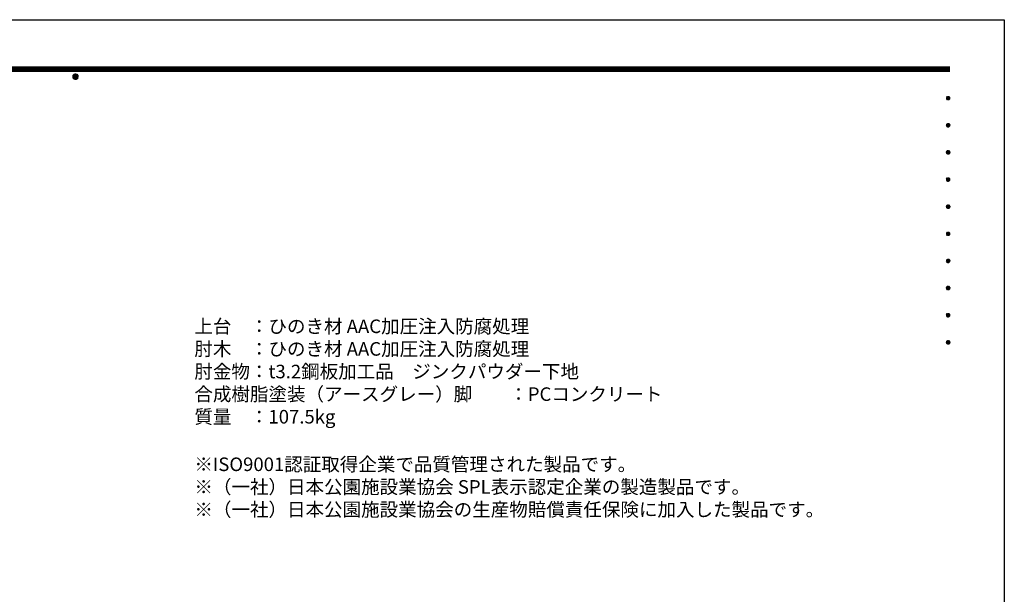
# Model space of a CAD drawing. Extents: x 32 to 6332, y -121 to 4334.
# Drawn here: x 3069 to 6332, y 2428 to 4334 of the extents above; entities that cross this region are included whole.
import ezdxf
from ezdxf.enums import TextEntityAlignment as Align

# ---------------------------------------------------------------- set-up
doc = ezdxf.new("R2010")
doc.units = 0
doc.header["$LTSCALE"] = 4.5
doc.layers.get('0').update_dxf_attribs({"linetype": 'CONTINUOUS'})
doc.layers.get('DEFPOINTS').update_dxf_attribs({"linetype": 'CONTINUOUS'})
doc.layers.add('P_3TEXT', color=60, linetype='CONTINUOUS')
doc.layers.add('P_5DRAWFRAME', color=104, linetype='CONTINUOUS')
doc.styles.add('BIGFONT', font='simplex.shx', dxfattribs={"bigfont": 'bigfont.shx'})

# ---------------------------------------------------------------- blocks, each defined once
blk = doc.blocks.new('DFP3')
at = {"color": 0}
for p, q in [((21.5, 286.6), (408, 286.6)), ((21.5, 286.55), (408, 286.55)), ((21.5, 286.5), (408, 286.5)), ((21.5, 286.45), (408, 286.45)), ((21.5, 286.4), (408, 286.4)), ((408, 286.35), (21.5, 286.35)), ((21.5, 286.3), (408, 286.3)), ((408, 286.25), (21.5, 286.25)), ((21.5, 286.2), (408, 286.2)), ((408, 286.15), (21.5, 286.15)), ((21.5, 286.1), (408, 286.1)), ((21.5, 286.05), (408, 286.05)), ((21.5, 286), (408, 286)), ((21.5, 285.95), (408, 285.95)), ((21.5, 285.9), (408, 285.9)), ((21.5, 285.85), (408, 285.85)), ((21.5, 285.8), (408, 285.8)), ((21.5, 285.75), (408, 285.75)), ((21.5, 285.7), (408, 285.7)), ((408, 285.65), (21.5, 285.65)), ((21.5, 285.6), (408, 285.6)), ((214.15, 284.4), (214.75, 285)), ((214.75, 285), (215.35, 284.4)), ((214.15, 284.33), (214.82, 285)), ((214.15, 284.48), (214.67, 285)), ((214.15, 284.47), (214.82, 283.8)), ((214.15, 284.4), (214.75, 283.8)), ((214.15, 284.32), (214.67, 283.8)), ((214.16, 284.27), (214.88, 284.99)), ((214.16, 284.53), (214.88, 283.81)), ((214.17, 284.56), (214.59, 284.98)), ((214.17, 284.24), (214.59, 283.82)), ((214.18, 284.22), (214.93, 284.97)), ((214.18, 284.58), (214.93, 283.83)), ((214.2, 284.17), (214.98, 284.95)), ((214.2, 284.63), (214.98, 283.85)), ((214.22, 284.12), (215.03, 284.93)), ((214.22, 284.68), (214.47, 284.93)), ((214.22, 284.68), (215.03, 283.87)), ((214.22, 284.12), (214.47, 283.87)), ((214.25, 284.07), (215.08, 284.9)), ((214.25, 284.73), (215.08, 283.9)), ((214.28, 284.03), (215.12, 284.87)), ((214.28, 284.77), (215.12, 283.93)), ((214.31, 283.99), (215.16, 284.84)), ((214.31, 284.81), (215.16, 283.96)), ((214.34, 284.84), (215.19, 283.99)), ((214.34, 283.96), (215.19, 284.81)), ((214.38, 284.87), (215.22, 284.03)), ((214.38, 283.93), (215.22, 284.77)), ((214.42, 284.9), (215.25, 284.07)), ((214.42, 283.9), (215.25, 284.73)), ((214.47, 284.93), (215.28, 284.12)), ((214.47, 283.87), (215.28, 284.68)), ((214.52, 284.95), (215.3, 284.17)), ((214.52, 283.85), (215.3, 284.63)), ((214.57, 284.97), (215.32, 284.22)), ((214.57, 283.83), (215.32, 284.58)), ((214.62, 284.99), (215.34, 284.27)), ((214.62, 283.81), (215.34, 284.53)), ((214.68, 285), (215.35, 284.33)), ((214.68, 283.8), (215.35, 284.47)), ((214.75, 283.8), (215.35, 284.4)), ((214.83, 284.99), (215.34, 284.48)), ((214.83, 283.81), (215.34, 284.32)), ((214.92, 284.98), (215.33, 284.57)), ((214.92, 283.82), (215.33, 284.23)), ((215.04, 284.93), (215.28, 284.69)), ((215.04, 283.87), (215.28, 284.11)), ((407.2, 279.65), (407.6, 280.05)), ((407.2, 279.65), (407.6, 279.25)), ((407.21, 279.73), (407.52, 280.04)), ((407.21, 279.58), (407.67, 280.04)), ((407.21, 279.72), (407.67, 279.26)), ((407.21, 279.57), (407.52, 279.26)), ((407.22, 279.53), (407.72, 280.03)), ((407.22, 279.77), (407.72, 279.27)), ((407.24, 279.48), (407.77, 280.01)), ((407.24, 279.82), (407.77, 279.29)), ((407.25, 279.84), (407.41, 280)), ((407.25, 279.46), (407.41, 279.3)), ((407.26, 279.43), (407.82, 279.99)), ((407.26, 279.87), (407.82, 279.31)), ((407.29, 279.39), (407.86, 279.96)), ((407.29, 279.91), (407.86, 279.34)), ((407.33, 279.94), (407.89, 279.38)), ((407.33, 279.36), (407.89, 279.92)), ((407.37, 279.98), (407.93, 279.42)), ((407.37, 279.32), (407.93, 279.88)), ((407.41, 280), (407.95, 279.46)), ((407.41, 279.3), (407.95, 279.84)), ((407.46, 280.03), (407.98, 279.51)), ((407.46, 279.27), (407.98, 279.79)), ((407.52, 280.04), (407.99, 279.57)), ((407.52, 279.26), (407.99, 279.73)), ((407.58, 280.05), (408, 279.63)), ((407.58, 279.25), (408, 279.67)), ((407.65, 280.05), (408, 279.7)), ((407.65, 279.25), (408, 279.6)), ((407.75, 280.02), (407.97, 279.8)), ((407.75, 279.28), (407.97, 279.5)), ((407.2, 273.65), (407.6, 274.05)), ((407.2, 273.65), (407.6, 273.25)), ((407.21, 273.73), (407.52, 274.04)), ((407.21, 273.58), (407.67, 274.04)), ((407.21, 273.72), (407.67, 273.26)), ((407.21, 273.57), (407.52, 273.26)), ((407.22, 273.53), (407.72, 274.03)), ((407.22, 273.77), (407.72, 273.27)), ((407.24, 273.48), (407.77, 274.01)), ((407.24, 273.82), (407.77, 273.29)), ((407.25, 273.84), (407.41, 274)), ((407.25, 273.46), (407.41, 273.3)), ((407.26, 273.43), (407.82, 273.99)), ((407.26, 273.87), (407.82, 273.31)), ((407.29, 273.39), (407.86, 273.96)), ((407.29, 273.91), (407.86, 273.34)), ((407.33, 273.94), (407.89, 273.38)), ((407.33, 273.36), (407.89, 273.92)), ((407.37, 273.98), (407.93, 273.42)), ((407.37, 273.32), (407.93, 273.88)), ((407.41, 274), (407.95, 273.46)), ((407.41, 273.3), (407.95, 273.84)), ((407.46, 274.03), (407.98, 273.51)), ((407.46, 273.27), (407.98, 273.79)), ((407.52, 274.04), (407.99, 273.57)), ((407.52, 273.26), (407.99, 273.73)), ((407.58, 274.05), (408, 273.63)), ((407.58, 273.25), (408, 273.67)), ((407.65, 274.05), (408, 273.7)), ((407.65, 273.25), (408, 273.6)), ((407.75, 274.02), (407.97, 273.8)), ((407.75, 273.28), (407.97, 273.5)), ((407.2, 267.65), (407.6, 268.05)), ((407.2, 267.65), (407.6, 267.25)), ((407.21, 267.73), (407.52, 268.04)), ((407.21, 267.58), (407.67, 268.04)), ((407.21, 267.72), (407.67, 267.26)), ((407.22, 267.53), (407.72, 268.03)), ((407.22, 267.77), (407.72, 267.27)), ((407.24, 267.48), (407.77, 268.01)), ((407.24, 267.82), (407.77, 267.29)), ((407.25, 267.84), (407.41, 268)), ((407.26, 267.43), (407.82, 267.99)), ((407.26, 267.87), (407.82, 267.31)), ((407.29, 267.39), (407.86, 267.96)), ((407.29, 267.91), (407.86, 267.34)), ((407.33, 267.94), (407.89, 267.38)), ((407.33, 267.36), (407.89, 267.92)), ((407.37, 267.98), (407.93, 267.42)), ((407.37, 267.32), (407.93, 267.88)), ((407.41, 268), (407.95, 267.46)), ((407.41, 267.3), (407.95, 267.84)), ((407.46, 268.03), (407.98, 267.51)), ((407.46, 267.27), (407.98, 267.79)), ((407.52, 268.04), (407.99, 267.57)), ((407.52, 267.26), (407.99, 267.73)), ((407.58, 268.05), (408, 267.63)), ((407.58, 267.25), (408, 267.67)), ((407.65, 268.05), (408, 267.7)), ((407.65, 267.25), (408, 267.6)), ((407.75, 268.02), (407.97, 267.8)), ((407.21, 267.57), (407.52, 267.26)), ((407.25, 267.46), (407.41, 267.3)), ((407.75, 267.28), (407.97, 267.5)), ((407.2, 261.65), (407.6, 262.05)), ((407.2, 261.65), (407.6, 261.25)), ((407.21, 261.73), (407.52, 262.04)), ((407.21, 261.58), (407.67, 262.04)), ((407.21, 261.72), (407.67, 261.26)), ((407.21, 261.57), (407.52, 261.26)), ((407.22, 261.53), (407.72, 262.03)), ((407.22, 261.77), (407.72, 261.27)), ((407.24, 261.48), (407.77, 262.01)), ((407.24, 261.82), (407.77, 261.29)), ((407.25, 261.84), (407.41, 262)), ((407.25, 261.46), (407.41, 261.3)), ((407.26, 261.43), (407.82, 261.99)), ((407.26, 261.87), (407.82, 261.31)), ((407.29, 261.39), (407.86, 261.96)), ((407.29, 261.91), (407.86, 261.34)), ((407.33, 261.94), (407.89, 261.38)), ((407.33, 261.36), (407.89, 261.92)), ((407.37, 261.98), (407.93, 261.42)), ((407.37, 261.32), (407.93, 261.88)), ((407.41, 262), (407.95, 261.46)), ((407.41, 261.3), (407.95, 261.84)), ((407.46, 262.03), (407.98, 261.51)), ((407.46, 261.27), (407.98, 261.79)), ((407.52, 262.04), (407.99, 261.57)), ((407.52, 261.26), (407.99, 261.73)), ((407.58, 262.05), (408, 261.63)), ((407.58, 261.25), (408, 261.67)), ((407.65, 262.05), (408, 261.7)), ((407.65, 261.25), (408, 261.6)), ((407.75, 262.02), (407.97, 261.8)), ((407.75, 261.28), (407.97, 261.5)), ((407.2, 255.65), (407.6, 256.05)), ((407.2, 255.65), (407.6, 255.25)), ((407.21, 255.73), (407.52, 256.04)), ((407.21, 255.58), (407.67, 256.04)), ((407.21, 255.72), (407.67, 255.26)), ((407.21, 255.57), (407.52, 255.26)), ((407.22, 255.53), (407.72, 256.03)), ((407.22, 255.77), (407.72, 255.27)), ((407.24, 255.48), (407.77, 256.01)), ((407.24, 255.82), (407.77, 255.29)), ((407.25, 255.84), (407.41, 256)), ((407.25, 255.46), (407.41, 255.3)), ((407.26, 255.43), (407.82, 255.99)), ((407.26, 255.87), (407.82, 255.31)), ((407.29, 255.39), (407.86, 255.96)), ((407.29, 255.91), (407.86, 255.34)), ((407.33, 255.94), (407.89, 255.38)), ((407.33, 255.36), (407.89, 255.92)), ((407.37, 255.98), (407.93, 255.42)), ((407.37, 255.32), (407.93, 255.88)), ((407.41, 256), (407.95, 255.46)), ((407.41, 255.3), (407.95, 255.84)), ((407.46, 256.03), (407.98, 255.51)), ((407.46, 255.27), (407.98, 255.79)), ((407.52, 256.04), (407.99, 255.57)), ((407.52, 255.26), (407.99, 255.73)), ((407.58, 256.05), (408, 255.63)), ((407.58, 255.25), (408, 255.67)), ((407.65, 256.05), (408, 255.7)), ((407.65, 255.25), (408, 255.6)), ((407.75, 256.02), (407.97, 255.8)), ((407.75, 255.28), (407.97, 255.5)), ((407.2, 249.65), (407.6, 250.05)), ((407.2, 249.65), (407.6, 249.25)), ((407.21, 249.73), (407.52, 250.04)), ((407.21, 249.58), (407.67, 250.04)), ((407.21, 249.72), (407.67, 249.26)), ((407.21, 249.57), (407.52, 249.26)), ((407.22, 249.53), (407.72, 250.03)), ((407.22, 249.77), (407.72, 249.27)), ((407.24, 249.48), (407.77, 250.01)), ((407.24, 249.82), (407.77, 249.29)), ((407.25, 249.84), (407.41, 250)), ((407.25, 249.46), (407.41, 249.3)), ((407.26, 249.43), (407.82, 249.99)), ((407.26, 249.87), (407.82, 249.31)), ((407.29, 249.39), (407.86, 249.96)), ((407.29, 249.91), (407.86, 249.34)), ((407.33, 249.94), (407.89, 249.38)), ((407.33, 249.36), (407.89, 249.92)), ((407.37, 249.98), (407.93, 249.42)), ((407.37, 249.32), (407.93, 249.88)), ((407.41, 250), (407.95, 249.46)), ((407.41, 249.3), (407.95, 249.84)), ((407.46, 250.03), (407.98, 249.51)), ((407.46, 249.27), (407.98, 249.79)), ((407.52, 250.04), (407.99, 249.57)), ((407.52, 249.26), (407.99, 249.73)), ((407.58, 250.05), (408, 249.63)), ((407.58, 249.25), (408, 249.67)), ((407.65, 250.05), (408, 249.7)), ((407.65, 249.25), (408, 249.6)), ((407.75, 250.02), (407.97, 249.8)), ((407.75, 249.28), (407.97, 249.5)), ((407.2, 243.65), (407.6, 244.05)), ((407.21, 243.73), (407.52, 244.04)), ((407.21, 243.58), (407.67, 244.04)), ((407.21, 243.72), (407.67, 243.26)), ((407.22, 243.53), (407.72, 244.03)), ((407.22, 243.77), (407.72, 243.27)), ((407.24, 243.48), (407.77, 244.01)), ((407.24, 243.82), (407.77, 243.29)), ((407.25, 243.84), (407.41, 244)), ((407.26, 243.43), (407.82, 243.99)), ((407.26, 243.87), (407.82, 243.31)), ((407.29, 243.39), (407.86, 243.96)), ((407.29, 243.91), (407.86, 243.34)), ((407.33, 243.94), (407.89, 243.38)), ((407.33, 243.36), (407.89, 243.92)), ((407.37, 243.98), (407.93, 243.42)), ((407.37, 243.32), (407.93, 243.88)), ((407.41, 244), (407.95, 243.46)), ((407.41, 243.3), (407.95, 243.84)), ((407.46, 244.03), (407.98, 243.51)), ((407.46, 243.27), (407.98, 243.79)), ((407.52, 244.04), (407.99, 243.57)), ((407.52, 243.26), (407.99, 243.73)), ((407.58, 244.05), (408, 243.63)), ((407.58, 243.25), (408, 243.67)), ((407.65, 244.05), (408, 243.7)), ((407.75, 244.02), (407.97, 243.8)), ((407.2, 243.65), (407.6, 243.25)), ((407.21, 243.57), (407.52, 243.26)), ((407.25, 243.46), (407.41, 243.3)), ((407.65, 243.25), (408, 243.6)), ((407.75, 243.28), (407.97, 243.5)), ((407.2, 237.65), (407.6, 238.05)), ((407.2, 237.65), (407.6, 237.25)), ((407.21, 237.73), (407.52, 238.04)), ((407.21, 237.58), (407.67, 238.04)), ((407.21, 237.72), (407.67, 237.26)), ((407.21, 237.57), (407.52, 237.26)), ((407.22, 237.53), (407.72, 238.03)), ((407.22, 237.77), (407.72, 237.27)), ((407.24, 237.48), (407.77, 238.01)), ((407.24, 237.82), (407.77, 237.29)), ((407.25, 237.84), (407.41, 238)), ((407.25, 237.46), (407.41, 237.3)), ((407.26, 237.43), (407.82, 237.99)), ((407.26, 237.87), (407.82, 237.31)), ((407.29, 237.39), (407.86, 237.96)), ((407.29, 237.91), (407.86, 237.34)), ((407.33, 237.94), (407.89, 237.38)), ((407.33, 237.36), (407.89, 237.92)), ((407.37, 237.98), (407.93, 237.42)), ((407.37, 237.32), (407.93, 237.88)), ((407.41, 238), (407.95, 237.46)), ((407.41, 237.3), (407.95, 237.84)), ((407.46, 238.03), (407.98, 237.51)), ((407.46, 237.27), (407.98, 237.79)), ((407.52, 238.04), (407.99, 237.57)), ((407.52, 237.26), (407.99, 237.73)), ((407.58, 238.05), (408, 237.63)), ((407.58, 237.25), (408, 237.67)), ((407.65, 238.05), (408, 237.7)), ((407.65, 237.25), (408, 237.6)), ((407.75, 238.02), (407.97, 237.8)), ((407.75, 237.28), (407.97, 237.5)), ((407.2, 231.65), (407.6, 232.05)), ((407.2, 231.65), (407.6, 231.25)), ((407.21, 231.73), (407.52, 232.04)), ((407.21, 231.58), (407.67, 232.04)), ((407.21, 231.72), (407.67, 231.26)), ((407.21, 231.57), (407.52, 231.26)), ((407.22, 231.53), (407.72, 232.03)), ((407.22, 231.77), (407.72, 231.27)), ((407.24, 231.48), (407.77, 232.01)), ((407.24, 231.82), (407.77, 231.29)), ((407.25, 231.84), (407.41, 232)), ((407.25, 231.46), (407.41, 231.3)), ((407.26, 231.43), (407.82, 231.99)), ((407.26, 231.87), (407.82, 231.31)), ((407.29, 231.39), (407.86, 231.96)), ((407.29, 231.91), (407.86, 231.34)), ((407.33, 231.94), (407.89, 231.38)), ((407.33, 231.36), (407.89, 231.92)), ((407.37, 231.98), (407.93, 231.42)), ((407.37, 231.32), (407.93, 231.88)), ((407.41, 232), (407.95, 231.46)), ((407.41, 231.3), (407.95, 231.84)), ((407.46, 232.03), (407.98, 231.51)), ((407.46, 231.27), (407.98, 231.79)), ((407.52, 232.04), (407.99, 231.57)), ((407.52, 231.26), (407.99, 231.73)), ((407.58, 232.05), (408, 231.63)), ((407.58, 231.25), (408, 231.67)), ((407.65, 232.05), (408, 231.7)), ((407.65, 231.25), (408, 231.6)), ((407.75, 232.02), (407.97, 231.8)), ((407.75, 231.28), (407.97, 231.5)), ((407.2, 225.65), (407.6, 226.05)), ((407.2, 225.65), (407.6, 225.25)), ((407.21, 225.73), (407.52, 226.04)), ((407.21, 225.58), (407.67, 226.04)), ((407.21, 225.72), (407.67, 225.26)), ((407.21, 225.57), (407.52, 225.26)), ((407.22, 225.53), (407.72, 226.03)), ((407.22, 225.77), (407.72, 225.27)), ((407.24, 225.48), (407.77, 226.01)), ((407.24, 225.82), (407.77, 225.29)), ((407.25, 225.84), (407.41, 226)), ((407.25, 225.46), (407.41, 225.3)), ((407.26, 225.43), (407.82, 225.99)), ((407.26, 225.87), (407.82, 225.31)), ((407.29, 225.39), (407.86, 225.96)), ((407.29, 225.91), (407.86, 225.34)), ((407.33, 225.94), (407.89, 225.38)), ((407.33, 225.36), (407.89, 225.92)), ((407.37, 225.98), (407.93, 225.42)), ((407.37, 225.32), (407.93, 225.88)), ((407.41, 226), (407.95, 225.46)), ((407.41, 225.3), (407.95, 225.84)), ((407.46, 226.03), (407.98, 225.51)), ((407.46, 225.27), (407.98, 225.79)), ((407.52, 226.04), (407.99, 225.57)), ((407.52, 225.26), (407.99, 225.73)), ((407.58, 226.05), (408, 225.63)), ((407.58, 225.25), (408, 225.67)), ((407.65, 226.05), (408, 225.7)), ((407.65, 225.25), (408, 225.6)), ((407.75, 226.02), (407.97, 225.8)), ((407.75, 225.28), (407.97, 225.5))]:
    blk.add_line(p, q, dxfattribs=at)
at = {"layer": 'DEFPOINTS', "color": 0}
for p, q in [((0, 297), (420, 297)), ((420, 297), (420, 0))]:
    blk.add_line(p, q, dxfattribs=at)
at = {"color": 83, "style": 'BIGFONT'}
for tag, height, p in [('PROJECT1', 4, (283.38, 25.6)), ('DATE', 3, (344.68, 25.84)), ('SCALE', 3, (379.68, 25.84)), ('PROJECT2', 4, (284.2, 17.84)), ('PROJECT3', 4, (284.2, 10.57)), ('DWGNO', 3, (358.68, 10.57))]:
    blk.add_attdef(tag, text='', height=height, dxfattribs=at).set_placement(p, align=Align.BOTTOM_CENTER)
at = {"color": 83, "ltscale": 0.5, "style": 'BIGFONT', "flags": 8}
for tag, p in [('REV04', (26.47, 27.61)), ('REV03', (26.47, 21.7)), ('REV02', (26.47, 15.58)), ('REV01', (26.47, 10.33))]:
    blk.add_attdef(tag, text='', height=2, dxfattribs=at).set_placement(p, align=Align.BOTTOM_LEFT)
for tag, p in [('REVD4', (80.98, 27.61)), ('R4D', (92.67, 27.61)), ('R4C', (101.8, 27.61)), ('R4A', (110.92, 27.61)), ('REVD3', (80.98, 21.7)), ('R3D', (92.67, 21.7)), ('R3C', (101.8, 21.7)), ('R3A', (110.92, 21.7)), ('REVD2', (80.98, 15.58)), ('R2D', (92.67, 15.58)), ('R2C', (101.8, 15.58)), ('R2A', (110.92, 15.58)), ('REVD1', (80.98, 10.33)), ('R1D', (92.67, 10.33)), ('R1C', (101.8, 10.33)), ('R1A', (110.92, 10.33))]:
    blk.add_attdef(tag, text='', height=2, dxfattribs=at).set_placement(p, align=Align.BOTTOM_CENTER)

msp = doc.modelspace()

# ---------------------------------------------------------------- block references
at = {"layer": 'P_5DRAWFRAME', "xscale": 15, "yscale": 15, "zscale": 15}
msp.add_blockref('DFP3', (32.28, -121.44), dxfattribs=at)

# ---------------------------------------------------------------- texts
at = {"layer": 'P_3TEXT', "char_height": 45, "attachment_point": 1, "style": 'BIGFONT'}
for s, insert, width in [('上台\u3000：ひのき材 AAC加圧注入防腐処理\\P肘木\u3000：ひのき材 AAC加圧注入防腐処理\\P肘金物：t3.2鋼板加工品\u3000ジンクパウダー下地\u3000合成樹脂塗装（アースグレー）\\P脚\u3000\u3000：PCコンクリート\\P質量\u3000：107.5kg', (3647.9, 3339.11), 1950), ('※ISO9001認証取得企業で品質管理された製品です。\\P※（一社）日本公園施設業協会 SPL表示認定企業の製造製品です。\\P※（一社）日本公園施設業協会の生産物賠償責任保険に加入した製品です。', (3647.9, 2881.38), 1867.4185)]:
    msp.add_mtext(s, dxfattribs=dict(at, insert=insert, width=width))

doc.saveas('drawing.dxf')
